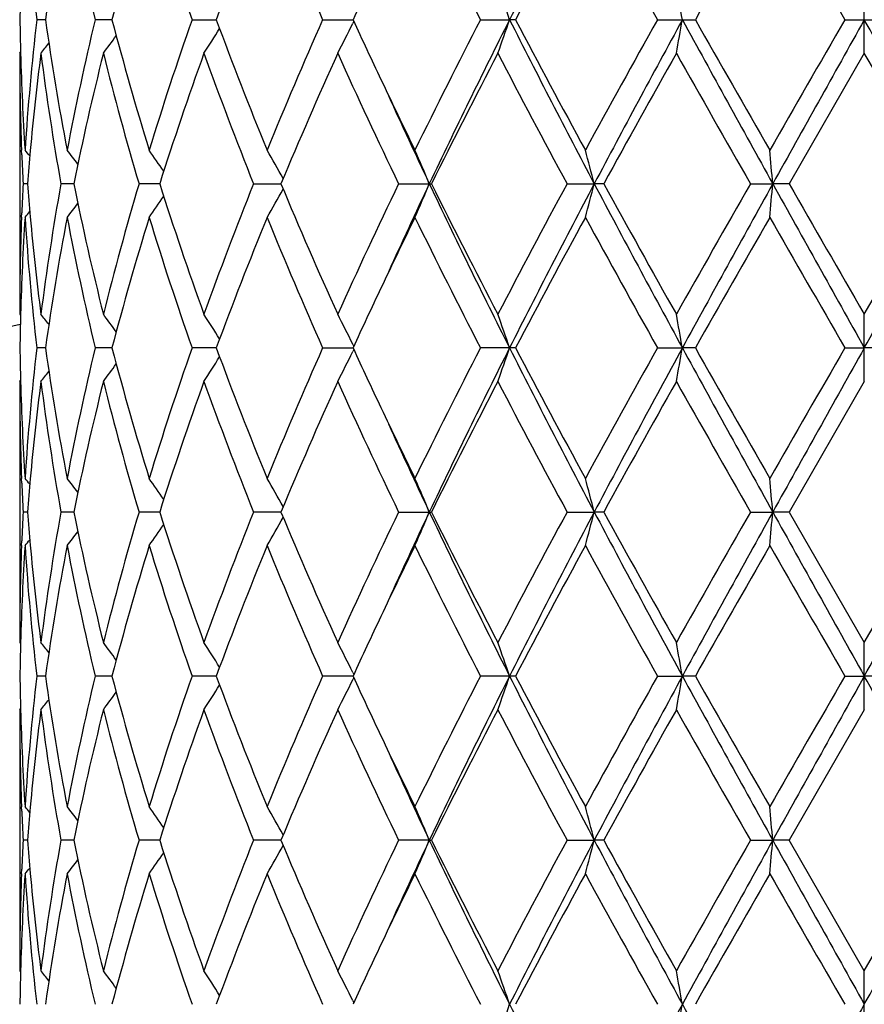
# Model space of a CAD drawing. Units: inches. Extents: x 0 to 11, y 0 to 8.5.
# Drawn here: x 3 to 3.1, y 6.3 to 6.4 of the extents above; entities that cross this region are included whole.
import ezdxf

# ---------------------------------------------------------------- set-up
doc = ezdxf.new("R2010")
doc.units = ezdxf.units.IN
doc.header["$LTSCALE"] = 0.605
doc.header["$MEASUREMENT"] = 0
doc.layers.get('0').update_dxf_attribs({"linetype": 'CONTINUOUS'})

msp = doc.modelspace()

# ---------------------------------------------------------------- linework, layer by layer
at = {"color": 7, "linetype": 'CONTINUOUS'}
for p, q in [((3.1331751882, 6.4402913122), (3.1331751882, 6.4502465493)), ((3.011980814, 6.4452688621), (3.0107019663, 6.4452688565)), ((3.0218306476, 6.4452688667), (3.0193370282, 6.4452688565)), ((3.0336804108, 6.4452688565), (3.0372637599, 6.445268871)), ((3.053012877, 6.4452688565), (3.0575062652, 6.4452688754)), ((3.0763650162, 6.4452688565), (3.0806755057, 6.4452688763)), ((3.0815430922, 6.4452688565), (3.0806755057, 6.4452688763)), ((3.1025658546, 6.4452688565), (3.1081689903, 6.4452688565)), ((3.1303015728, 6.4452688565), (3.1360488036, 6.4452688565)), ((3.0576165229, 6.4450297716), (3.0574608832, 6.4447110433)), ((3.0081751882, 6.4402913121), (3.0083043188, 6.4404479109)), ((3.0081751882, 6.4402913121), (3.0081751882, 6.4016624922)), ((3.1331751883, 6.4402913122), (3.1220385056, 6.420976876)), ((3.0084759762, 6.4252691718), (3.0084499186, 6.4259348758)), ((3.0093156447, 6.4209768697), (3.0086722794, 6.420976876)), ((3.0161698994, 6.4209768589), (3.0142719723, 6.420976876)), ((3.0288912899, 6.4209768494), (3.025833969, 6.420976876)), ((3.0427785025, 6.420976876), (3.0468419135, 6.4209768401)), ((3.0642559034, 6.420976876), (3.0691215962, 6.420976876)), ((3.089189205, 6.420976876), (3.0932114448, 6.4209768332)), ((3.0946132219, 6.420976876), (3.0932114448, 6.4209768332)), ((3.1163281475, 6.420976876), (3.1196274944, 6.4209768332)), ((3.1220385056, 6.420976876), (3.1196274944, 6.4209768332)), ((3.1331751882, 6.4016624922), (3.1443118709, 6.420976876)), ((3.0084512077, 6.4160185733), (3.0084759773, 6.4166848757)), ((3.0081751882, 6.4016624922), (3.0083044952, 6.4015060298)), ((3.1331751882, 6.3917076943), (3.1331751882, 6.4016624922)), ((3.0576165613, 6.3969242058), (3.0574607725, 6.3972428078)), ((3.0119807804, 6.3966849437), (3.0107019946, 6.3966849314)), ((3.0218305868, 6.3966849539), (3.0193370865, 6.3966849314)), ((3.037263676, 6.3966849633), (3.0336804961, 6.3966849314)), ((3.0530129851, 6.3966849314), (3.057506153, 6.396684973)), ((3.0576163988, 6.3964458677), (3.0574607705, 6.3961271674)), ((3.0815429638, 6.3966849314), (3.0763651417, 6.3966849314)), ((3.1025659912, 6.3966849314), (3.1062502401, 6.3966849751)), ((3.1081688521, 6.3966849314), (3.1062502401, 6.3966849751)), ((3.1303017137, 6.3966849314), (3.1331751882, 6.3966849751)), ((3.1360486626, 6.3966849314), (3.1331751882, 6.3966849751)), ((3.0081751883, 6.391707694), (3.0083043028, 6.3918642729)), ((3.0081751882, 6.391707694), (3.0081751882, 6.3530785558)), ((3.1331751883, 6.3917076942), (3.1220386651, 6.3723929579)), ((3.0084759664, 6.3766853701), (3.0084499096, 6.3773510943)), ((3.0093156665, 6.3723929483), (3.0086722651, 6.3723929578)), ((3.0161699575, 6.3723929323), (3.0142719228, 6.3723929578)), ((3.0288913824, 6.3723929182), (3.0258338868, 6.3723929578)), ((3.0468420366, 6.3723929044), (3.0427783918, 6.3723929578)), ((3.0642557698, 6.3723929578), (3.0691217338, 6.3723929578)), ((3.0891890551, 6.3723929578), (3.0932115178, 6.3723928941)), ((3.0946133743, 6.3723929578), (3.0932115178, 6.3723928941)), ((3.1163279888, 6.3723929578), (3.1196275192, 6.3723928941)), ((3.1220386652, 6.3723929578), (3.1196275192, 6.3723928941)), ((3.1220386651, 6.3723929579), (3.1331751882, 6.3530785558)), ((3.1331751882, 6.3530785558), (3.1443117114, 6.3723929578)), ((3.0084511851, 6.3674343475), (3.0084759693, 6.3681010539)), ((3.0081751882, 6.3530785558), (3.0083044953, 6.3529220902)), ((3.1331751882, 6.3431238925), (3.1331751882, 6.3530785558)), ((3.0119807664, 6.3481010038), (3.0107020068, 6.3481009859)), ((3.0218305621, 6.3481010186), (3.0193371116, 6.3481009859)), ((3.0372636427, 6.3481010324), (3.0336805329, 6.3481009859)), ((3.0575061329, 6.3481010465), (3.0530130316, 6.3481009859)), ((3.0574607235, 6.3475432551), (3.0576163432, 6.3478619347)), ((3.0574607281, 6.3486588782), (3.0576165186, 6.3483402677)), ((3.0815429087, 6.3481009859), (3.0763651956, 6.3481009859)), ((3.1025660499, 6.3481009859), (3.106250222, 6.3481010496)), ((3.1081687928, 6.3481009859), (3.106250222, 6.3481010496)), ((3.1303017742, 6.3481009859), (3.1331751882, 6.3481010496)), ((3.1360486021, 6.3481009859), (3.1331751882, 6.3481010496)), ((3.0081751884, 6.3431238923), (3.0083042953, 6.3432804622)), ((3.0081751882, 6.3431238922), (3.0081751882, 6.3044943035)), ((3.1331751882, 6.3431238924), (3.1220386882, 6.3238090822)), ((3.0084759639, 6.32810143), (3.0084499013, 6.3287673007)), ((3.0093156693, 6.3238090766), (3.008672263, 6.3238090821)), ((3.0161699634, 6.3238090674), (3.0142719156, 6.3238090821)), ((3.0288913897, 6.3238090593), (3.0258338749, 6.3238090821)), ((3.0468420438, 6.3238090514), (3.0427783758, 6.3238090821)), ((3.0687994749, 6.3238090455), (3.0642557504, 6.3238090821)), ((3.0687994749, 6.3238090455), (3.0691217536, 6.3238090821)), ((3.0891890334, 6.3238090821), (3.093211526, 6.3238090455)), ((3.0946133963, 6.3238090821), (3.093211526, 6.3238090455)), ((3.1163279658, 6.3238090821), (3.119627522, 6.3238090455)), ((3.1220386882, 6.3238090821), (3.119627522, 6.3238090455)), ((3.1331751882, 6.3044943035), (3.1220386882, 6.3238090822)), ((3.1331751882, 6.3044943035), (3.1443116883, 6.3238090821)), ((3.0084511922, 6.3188505916), (3.0084759672, 6.3195170701)), ((3.0081751882, 6.3044943035), (3.0083044738, 6.3043378632)), ((3.1331751882, 6.2945401618), (3.1331751882, 6.3044943035)), ((3.057460562, 6.3000749711), (3.0576163432, 6.2997563839))]:
    msp.add_line(p, q, dxfattribs=at)
for centre, radius, start, end in [((4.4024271371, 5.7785554064), 1.4803831349, 152.1748623497, 153.2328644366), ((3.3934500277, 6.4895009619), 0.385295416, 183.7079359094, 186.5921181712), ((3.4178146551, 6.3877685055), 0.4098870226, 169.1985727075, 171.9357534737), ((3.4420883042, 6.5461440728), 0.434619892, 190.8162020966, 193.4207308806), ((3.4944351881, 6.3210359837), 0.4886602586, 162.9169405877, 165.2719421804), ((3.539807686, 6.6222530027), 0.5361792673, 197.101226741, 199.273868254), ((3.6326426552, 6.2244926449), 0.6349946265, 157.7839980098, 159.6543977909), ((3.6977232973, 6.7312549021), 0.7052939418, 202.2160030951, 203.9215172339), ((4.0359341763, 6.9389525027), 1.0791183974, 206.0776737387, 207.2251268975), ((4.4134373042, 5.7441849287), 1.505144799, 151.4044129758, 152.2385296021), ((4.83843054, 7.4173098636), 1.989494892, 208.6121750802, 209.2477404112), ((6.4694634506, 4.5419223025), 3.8627747222, 150.1493412002, 150.4791164504), ((11.3044301209, 11.1649841022), 9.4388606051, 209.8667037709, 210.0019972619), ((3.8409283685, 6.0851464497), 0.8622287253, 154.6640934855, 155.3127691617), ((3.3837105987, 6.4402837672), 0.3755354645, 178.4803525269, 179.2393981574), ((2.8026648424, 6.3511141156), 0.2935218013, 18.7098629005, 19.7389064768), ((2.6080376072, 6.3587364746), 0.5056715606, 9.8531612904, 10.4261139994), ((3.3836217891, 6.4502518595), 0.3754466351, 180.7604633958, 181.5196658568), ((3.3917741484, 6.4011880231), 0.3836132529, 173.4015908529, 176.2984496096), ((3.4143702194, 6.502196254), 0.4063962804, 188.0523910219, 190.8131120994), ((3.4377404597, 6.3453279474), 0.4301739378, 166.5659044607, 169.197379622), ((3.4876563336, 6.5675687038), 0.4816127204, 194.7106751702, 197.1001633444), ((3.5319263955, 6.2708754799), 0.5278845622, 160.7092077842, 162.9160108117), ((3.6207364207, 6.6614054455), 0.6222181144, 200.3262109257, 202.2350359659), ((3.698439124, 6.1589804099), 0.7060708994, 156.0796051775, 157.7832557338), ((3.8405682229, 6.8052124771), 0.8618268239, 204.6864313747, 205.3354532985), ((4.0085263335, 5.9653450532), 1.0484519915, 152.7582990689, 153.9393242098), ((4.0869770975, 5.9382479816), 1.1268154602, 153.2589387359, 154.6338747258), ((2.8026474092, 6.5394318836), 0.2935409586, 340.2607477122, 341.28970404), ((4.4005568505, 7.1110146757), 1.4782774549, 206.7662958014, 207.8258098967), ((4.3589381776, 7.1171505244), 1.4433167289, 207.7433812668, 208.6132362687), ((4.7568656632, 5.518318113), 1.8962978504, 150.7368628314, 151.4036692407), ((4.9654697769, 5.4316810153), 2.1175593208, 151.4021740031, 152.1481582765), ((2.608007189, 6.5318087188), 0.5057028034, 349.5736927, 350.1465978637), ((6.3044214616, 8.1906175106), 3.6434243152, 208.6227691381, 209.058875179), ((6.1556407533, 8.1697012928), 3.5015355736, 209.5036440217, 209.8674434841), ((9.8222141187, 2.5790839755), 7.728459035, 149.9832597005, 150.1484964421), ((13.9711452591, 0.3849996662), 12.4172645199, 150.7873829086, 150.915724433), ((-4.6044811697, 2.1140473414), 8.8674013046, 29.0585862381, 29.2383064203), ((2.8464345593, 6.5625319479), 0.2250959648, 327.1078033934, 328.2077268715), ((2.8419377052, 6.5502920714), 0.2399949866, 332.719566158, 333.9005761491), ((2.8413238935, 6.5738728355), 0.2235340758, 323.3025771105, 324.1289970329), ((2.8356655824, 6.5819459907), 0.2256473533, 321.1141989386, 321.5953778649), ((3.3837964356, 6.4402984997), 0.3756212475, 180.0010963627, 182.1915047021), ((3.3853058777, 6.4503006234), 0.3771314245, 181.5202864248, 183.7014663376), ((3.3978502025, 6.3906129497), 0.3897202675, 172.6764756516, 174.8075611561), ((3.4126574369, 6.4919723977), 0.4046620103, 187.3375246661, 190.1044972036), ((3.4496131195, 6.3327448937), 0.4423323317, 165.9283623147, 168.494038535), ((3.4843050336, 6.5566856657), 0.4781344924, 194.0893268275, 196.4889093559), ((3.5534371957, 6.2537251216), 0.5505647649, 160.1923649612, 162.3150891611), ((3.6149475924, 6.6492357388), 0.6160191359, 199.8272252644, 201.7488374273), ((3.7364449867, 6.1326499654), 0.7474522359, 155.6954565455, 157.3099226858), ((3.8271064892, 6.7888755041), 0.8469299952, 204.3044788237, 205.7465381194), ((4.0857486924, 5.9163465644), 1.1349812351, 152.507470234, 153.6012552953), ((4.3341465758, 7.0940081969), 1.4152349678, 207.5106853652, 208.3959181449), ((4.9975755013, 5.3747864507), 2.1715846386, 150.6161763821, 151.1993512482), ((6.0261494759, 8.0861466047), 3.3525886101, 209.4011173411, 209.7807110676), ((-6.2446742548, 1.0201657206), 10.8315198197, 29.9087341846, 30.026669388), ((3.9051052319, 6.8358735962), 0.9332769557, 205.3413207035, 206.0545251918), ((3.9163399524, 6.8221288343), 0.9376822546, 204.449064681, 205.3288030596), ((3.385714525, 6.4403711018), 0.3775407143, 182.2924885665, 182.9445740632), ((2.8337673154, 6.2819448784), 0.2267850572, 39.1414282826, 39.4201286173), ((3.3914087957, 6.3912420389), 0.3832483632, 174.8140723289, 175.5501582244), ((2.8381024955, 6.2876874727), 0.224671959, 37.3200006958, 37.9820371619), ((2.8442647703, 6.2977301147), 0.2235081811, 34.0350573055, 35.0077268564), ((2.8461419336, 6.3097706818), 0.2301267544, 29.123179562, 30.3224502503), ((2.829380272, 6.321544666), 0.2592455361, 22.5534029719, 23.7497302797), ((2.7446276847, 6.3311094398), 0.3599816471, 14.4564691478, 15.2760640705), ((2.1520689313, 6.3364176569), 0.9712465327, 4.9946386827, 5.2894284121), ((3.3854403273, 6.401594311), 0.3772662796, 177.0550553824, 177.7075707419), ((3.3910152759, 6.4506805074), 0.3828536085, 184.4497549795, 185.1866450239), ((3.4093190105, 6.3504933191), 0.4012855519, 169.8838400887, 172.6740913983), ((3.4448781537, 6.5081343616), 0.4374782037, 191.4917618097, 194.0859041805), ((3.4775080127, 6.2871258421), 0.4710897379, 163.4931095802, 165.9285750745), ((3.5449512175, 6.5853491435), 0.5416051096, 197.6674008805, 199.8252397062), ((3.6028845674, 6.1972968884), 0.6031181814, 158.2305592376, 160.1932748212), ((3.7214896011, 6.7028026498), 0.7311465704, 202.6721321599, 204.3226020114), ((3.8256901366, 6.053738527), 0.8453674328, 154.2520710396, 155.6967927419), ((3.9187674544, 6.0187039966), 0.9403559025, 154.6727462926, 155.5500450727), ((2.8294414001, 6.5203782508), 0.2591772893, 336.2510047731, 337.4476918681), ((4.0885729664, 6.9044862587), 1.1285918683, 205.3672241899, 206.7399855978), ((4.0884032495, 6.9269580027), 1.1379595727, 206.4002399206, 207.4911598208), ((4.2807797028, 5.7762637584), 1.3548220985, 151.5842813121, 152.5089863904), ((4.40348954, 5.7294158936), 1.4815819991, 152.1750390752, 153.2321850819), ((2.7447137377, 6.5108171951), 0.3598915705, 344.724444047, 345.5442779761), ((4.9686537575, 7.4119860816), 2.1211749571, 207.8525826632, 208.5972903977), ((4.8993359022, 7.4125080152), 2.0591643821, 208.7847959547, 209.3998083252), ((5.7622334897, 4.9056728857), 3.0490918752, 150.2003308029, 150.6177073659), ((6.3118653141, 4.6472179137), 3.651931407, 150.9413710986, 151.3764590193), ((2.1522986464, 6.5055113835), 0.971015546, 354.7107559951, 355.0056287836), ((14.0036530284, 12.4751299245), 12.45450848, 209.0846535403, 209.2126105285), ((12.8046608225, 11.9911134678), 11.1704787983, 209.9105907452, 210.024947068), ((-4.6182251588, 10.7356044188), 8.8831542415, 330.7616677493, 330.941068182), ((2.8443421266, 6.5441650713), 0.2234113973, 324.9931300446, 325.9662782134), ((2.8462030057, 6.5321431182), 0.230054021, 329.678393851, 330.8781045912), ((2.8381853002, 6.5541969441), 0.2245642103, 322.0188431108, 322.6812417952), ((3.3835149663, 6.4016609166), 0.3753397781, 177.8077627829, 179.9997594843), ((3.38598786, 6.3916215109), 0.3778140059, 176.3004718534, 178.4776561694), ((2.8338531676, 6.5599334252), 0.2266710197, 320.5807642344, 320.8596269848), ((3.3934276546, 6.44091579), 0.3852730197, 183.7079903076, 186.5923164182), ((3.3963112893, 6.451171549), 0.3881723279, 185.1881607729, 187.3276932252), ((3.417845807, 6.3391780294), 0.4099188197, 169.198511714, 171.9354583517), ((3.4420547179, 6.4975549005), 0.4345859485, 190.8163747274, 193.4210875062), ((3.4945194798, 6.2724252577), 0.4887486563, 162.9168583946, 165.271417636), ((3.5397546574, 6.5736552245), 0.5361245576, 197.1014948735, 199.2743443823), ((3.632824026, 6.1758332555), 0.6351910043, 157.7838956578, 159.6537063395), ((3.712126116, 6.6888110193), 0.720949215, 202.234972512, 203.9034404951), ((3.9077293176, 6.0048133601), 0.9361906484, 153.9463795166, 154.6574335581), ((4.0062507148, 6.8754808186), 1.0459123676, 206.0599525635, 207.2438318621), ((4.4146378396, 5.694942899), 1.5065137995, 151.404295836, 152.2376512963), ((4.8378243226, 7.3684112127), 1.9888120682, 208.6125829042, 209.2483642283), ((6.4775695865, 4.4886769836), 3.8721254677, 150.1492221051, 150.4781998949), ((11.2918134525, 11.1092344614), 9.424351274, 209.8671234351, 210.0026247842), ((3.840730554, 6.0366454678), 0.8620144503, 154.6635018495, 155.31228987), ((3.38368799, 6.3917002937), 0.375512855, 178.4803499342, 179.2394212595), ((2.83567439, 6.2600203031), 0.2256326571, 38.4035188598, 38.8847363768), ((2.8413304525, 6.2680909606), 0.2235228458, 35.8699071917, 36.696374007), ((2.8465869125, 6.2795230758), 0.2249130665, 31.7908054077, 32.8916218796), ((2.8419397654, 6.2916670333), 0.2399907262, 26.0985255069, 27.2795346776), ((2.8026461851, 6.302525316), 0.293540964, 18.7096055935, 19.7385478295), ((2.6080028856, 6.3101478288), 0.5057065394, 9.8530185674, 10.4259133929), ((3.1331751882, 5.819683187), 0.59375, 102.1440290239, 167.8559604231), ((3.383623589, 6.4016676096), 0.3754484337, 180.7604101814, 181.5195621527), ((3.3918062109, 6.3526004646), 0.3836454925, 173.4016015659, 176.2981954705), ((3.4142469005, 6.4535931362), 0.4062715231, 188.0521464868, 190.8136959593), ((3.4378686565, 6.2967146248), 0.4303054001, 166.5660611555, 169.1967148358), ((3.4873957269, 6.5189131304), 0.481342524, 194.7103016408, 197.1011166887), ((3.5322122981, 6.2221942497), 0.5281864781, 160.7094878111, 162.9150170981), ((3.6202190064, 6.6126244969), 0.6216645651, 200.3257450428, 202.2362603885), ((3.6990426517, 6.1101338124), 0.7067289961, 156.0799744793, 157.7820310419), ((2.8419043222, 6.5017258998), 0.2400326531, 332.7195172297, 333.9002748075), ((3.830608302, 6.7519800111), 0.8508358014, 204.6821239896, 205.3395115586), ((4.0099587161, 5.9160326872), 1.050058828, 152.758733614, 153.9379473947), ((4.0859064596, 5.8901966653), 1.1256197619, 153.2586292112, 154.6350230245), ((2.8026056666, 6.4908634641), 0.2935853816, 340.2607072673, 341.2894502812), ((4.3998458125, 7.0620712728), 1.477480777, 206.7662647118, 207.8263542283), ((4.4069204544, 7.0942853208), 1.4977555861, 207.7596675037, 208.5979027395), ((4.7616843411, 5.4670522512), 1.9018124563, 150.7373366367, 151.4022076537), ((4.9635209143, 5.384153633), 2.1153425435, 151.4020333136, 152.1487987679), ((2.6079330369, 6.4832389524), 0.505778238, 349.5736696474, 350.1464569121), ((6.302113387, 8.1407687712), 3.6407924332, 208.6226963588, 209.059118694), ((6.1379612689, 8.1110738674), 3.4812025958, 209.5030778806, 209.8690012625), ((9.9039741175, 2.4833422993), 7.8228440091, 149.9837555113, 150.1469982083), ((13.9611425159, 0.3420147202), 12.4058013988, 150.787405966, 150.9158661766), ((2.8412930576, 6.5253124453), 0.2235726809, 323.3025266554, 324.1287514764), ((2.8465499713, 6.5138759074), 0.2249597243, 327.1073288338, 328.2078516144), ((2.8356347746, 6.5333874776), 0.2256870944, 321.1141478105, 321.5952100851), ((3.3838324295, 6.3917151722), 0.3756572414, 180.001140588, 182.1913639111), ((3.385256159, 6.4017148899), 0.3770816833, 181.5201654845, 183.7016576707), ((3.3977888786, 6.3420370332), 0.3896584622, 172.6764494323, 174.8078965878), ((3.4127023565, 6.443393548), 0.404707171, 187.3373820177, 190.1040866719), ((3.4494941004, 6.2841909269), 0.4422096749, 165.9283394839, 168.4947637922), ((3.4843776655, 6.5081178458), 0.4782087851, 194.089044283, 196.4882860587), ((3.5531766254, 6.2052349287), 0.5502879527, 160.1923233432, 162.3161420828), ((3.6150726707, 6.6006927796), 0.6161505905, 199.8268369514, 201.7480615291), ((3.7358856445, 6.0843181347), 0.7468388357, 155.6953992925, 157.3112091112), ((3.8484753091, 6.7502566176), 0.8705063074, 204.323333947, 205.7263495173), ((4.0843749913, 5.8684762986), 1.1334333576, 152.5074019119, 153.6026911212), ((4.2866252604, 7.0201873452), 1.3614297757, 207.4924725, 208.4126995858), ((4.9924275159, 5.3290984277), 2.1656781831, 150.6161018979, 151.2008722478), ((6.0293795338, 8.0393473902), 3.3562786511, 209.4005860425, 209.7797655439), ((3.8917850328, 6.7808959422), 0.9185020505, 205.3364779503, 206.0611670358), ((3.9170274486, 6.7738790174), 0.9384464956, 204.4502227587, 205.329287407), ((3.3856932821, 6.3917854143), 0.3775194228, 182.2923314877, 182.9444713812), ((2.8338151635, 6.2333958977), 0.226725997, 39.1422365796, 39.4210135122), ((3.391500096, 6.3426514057), 0.3833398878, 174.8142856419, 175.5502161112), ((2.8381509629, 6.2391371844), 0.2246131462, 37.3206890244, 37.9829121353), ((2.844315157, 6.2491775924), 0.2234489791, 34.0356218719, 35.0085742214), ((2.8465690355, 6.2614278662), 0.2296364269, 29.1224853983, 30.3243540306), ((2.8294457946, 6.2729864536), 0.2591752657, 22.5536962672, 23.7503906953), ((2.7447245519, 6.2825491587), 0.3598820114, 14.4566689897, 15.2765184366), ((2.1523404515, 6.2878562265), 0.9709741085, 4.9947103075, 5.289592284), ((3.3854102029, 6.3530119644), 0.3772361285, 177.0550588027, 177.7076115249), ((3.3910627821, 6.4021010179), 0.3829012936, 184.4498644114, 185.1867081318), ((3.4092925291, 6.301914522), 0.4012586314, 169.8838970294, 172.674337082), ((3.4449927645, 6.4595751075), 0.4375953755, 191.4919382284, 194.085386547), ((3.4774317595, 6.2385647961), 0.4710102073, 163.4931444796, 165.9290207762), ((3.5451784777, 6.5368398204), 0.5418442058, 197.6676263456, 199.8245116974), ((3.6027174521, 6.1487798111), 0.6029382975, 158.2305722214, 160.1938713074), ((3.7219496936, 6.6544144309), 0.7316464365, 202.6723886586, 204.3217285104), ((3.8253145642, 6.0053355367), 0.8449506725, 154.25206215, 155.6974937602), ((3.9196255741, 5.969718099), 0.9413033858, 154.6729727836, 155.5494299633), ((2.8294965256, 6.4717703674), 0.2591173043, 336.2508838522, 337.4479165931), ((4.0888903823, 6.8560513916), 1.1289424381, 205.3671613639, 206.7394924447), ((4.0562480493, 6.8620210485), 1.1018865775, 206.3820374688, 207.5086700811), ((4.2797702695, 5.7282253399), 1.353674831, 151.5842598814, 152.5097463868), ((4.4041157986, 5.6805025403), 1.482289545, 152.1750761559, 153.2317189873), ((2.7447938672, 6.4622116214), 0.3598086478, 344.7243615844, 345.5444316488), ((4.9694165096, 7.3638051058), 2.1220375456, 207.8525815456, 208.5969850737), ((5.0101716278, 7.4255788413), 2.1859926641, 208.8022697783, 209.3815981423), ((5.7570002996, 4.8600838429), 3.0430624562, 150.2002969861, 150.6184993496), ((6.3126602071, 4.5981896218), 3.6528420439, 150.9413342679, 151.3763138595), ((2.1525208212, 6.4569070919), 0.9707924675, 354.7107264299, 355.0056839928), ((14.0184121581, 12.4347695476), 12.4714039825, 209.0847094541, 209.212492984), ((-4.6301564286, 10.6936691312), 8.8968128981, 330.7618363522, 330.9409612097), ((2.8466308884, 6.4833146432), 0.2295613607, 329.6771007403, 330.8794587847), ((2.8382206933, 6.5055858117), 0.2245197548, 322.018696825, 322.6812678795), ((2.8443800567, 6.4955549589), 0.2233654791, 324.9929872587, 325.9663949327), ((2.8338869979, 6.5113221459), 0.2266277066, 320.5806168561, 320.8595514463), ((3.383529859, 6.3530770112), 0.3753546708, 177.8078985921, 179.9997642233), ((3.3859858784, 6.3430371737), 0.3778120356, 176.3004356702, 178.477587303), ((3.3934134214, 6.3923311635), 0.3852587904, 183.7080678004, 186.5924590392), ((3.396356411, 6.4025917902), 0.3882176138, 185.1882150711, 187.3274553842), ((3.4178578911, 6.2905906482), 0.409931281, 169.1983951024, 171.9352201428), ((3.4420409535, 6.4489697315), 0.4345722517, 190.8165931964, 193.4213525864), ((3.4945612009, 6.223826663), 0.4887927576, 162.9166850855, 165.2710010839), ((3.5397412061, 6.5250701101), 0.5361114399, 197.1018268997, 199.2747023001), ((3.632923907, 6.1272057203), 0.6352998459, 157.7836856168, 159.6531536184), ((3.7121133252, 6.6402271735), 0.7209375191, 202.2353851476, 203.9038611312), ((3.9083250473, 5.955935091), 0.9368549891, 153.9462259222, 154.6568054857), ((4.0357332576, 6.8417036131), 1.0789025127, 206.0785207504, 207.2261867001), ((4.4153208432, 5.6459787631), 1.5072953241, 151.4040425012, 152.2369574486), ((4.7482049889, 7.2703106488), 1.8864247083, 208.5958180787, 209.2661007749), ((6.482260232, 4.4373806257), 3.8775437243, 150.14896258, 150.477477505), ((11.2932924381, 11.0615959573), 9.4261047853, 209.8676315511, 210.0031063978), ((3.8404694038, 5.9881754183), 0.8617296424, 154.6629649542, 155.3119195604), ((3.3836682928, 6.343116649), 0.375493157, 178.4803146049, 179.2394272631), ((2.8356630334, 6.2114300896), 0.2256454376, 38.4029736038, 38.884166839), ((2.8413176455, 6.2195001991), 0.2235371932, 35.8693993017, 36.6958150667), ((2.8465716648, 6.2309317713), 0.2249298713, 31.7903550952, 32.8910886771), ((2.8425943156, 6.2434141415), 0.2392572461, 26.0962940432, 27.2809176899), ((2.8026161402, 6.2539326649), 0.2935721869, 18.7093398421, 19.7381683674), ((2.6079476209, 6.2615556286), 0.5057623871, 9.8528711677, 10.4257011553), ((3.3836198318, 6.3530833989), 0.3754446747, 180.7603773107, 181.5195151393), ((3.3917936525, 6.3040172157), 0.3836329252, 173.4014891952, 176.2981553868), ((3.4141637151, 6.4049962826), 0.4061873644, 188.0519869789, 190.8140877734), ((3.437850803, 6.2481333317), 0.4302873946, 166.5658516201, 169.1965961588), ((3.4872201863, 6.4702809454), 0.4811605143, 194.7100527725, 197.1017556982), ((3.5321853864, 6.1736169704), 0.5281588404, 160.7092046054, 162.9148347746), ((3.6198709728, 6.5639080246), 0.6212922049, 200.3254318383, 202.2370804687), ((3.6989975669, 6.0615653977), 0.706681444, 156.0796418959, 157.7818030555), ((2.8425408598, 6.4528224508), 0.2393204062, 332.7176830519, 333.9019262058), ((3.8294065353, 6.7028365845), 0.8495102434, 204.6816823461, 205.3400440346), ((4.0098635195, 5.8674902611), 1.0499551369, 152.7583687922, 153.9376928877), ((4.085811651, 5.8416595794), 1.1255140488, 153.258587737, 154.6351062344), ((2.8025636982, 6.4422946685), 0.2936299521, 340.2607170278, 341.2892788285), ((4.4001183104, 7.0136325112), 1.4777894833, 206.7665312201, 207.8263974065), ((4.3538962776, 7.0173044232), 1.4376078519, 207.7424500975, 208.6157523813), ((4.7614160402, 5.4186043523), 1.9015118412, 150.736960217, 151.4019331652), ((4.9638746662, 5.3353787229), 2.1157445703, 151.4020780306, 152.1486994146), ((2.6078581296, 6.4346688883), 0.5058543945, 349.5736747746, 350.146361654), ((6.3010236695, 8.0915930889), 3.6395524274, 208.6227368006, 209.0593069259), ((6.4278069841, 8.2277466589), 3.8148480411, 209.519408671, 209.8533268536), ((9.8998696638, 2.4370697924), 7.818133691, 149.9833756857, 150.1467159834), ((13.9944593564, 0.2748321466), 12.4439579295, 150.7875310143, 150.9155970159), ((-4.6284912882, 2.0034909166), 8.8948920004, 29.05885377, 29.2380181998), ((2.846519027, 6.46531202), 0.2249965227, 327.1073499943, 328.2076615624), ((2.8356050619, 6.4848275198), 0.2257251912, 321.1141713642, 321.5951375513), ((2.8412631336, 6.4767508349), 0.2236099353, 323.3025495306, 324.1286120372), ((3.3838359904, 6.3431312312), 0.3756608023, 180.0011193377, 182.1913206226), ((3.3852389071, 6.3531305203), 0.3770644302, 181.5201489579, 183.7017394081), ((3.3977781337, 6.2934549235), 0.3896475893, 172.6764948007, 174.8080002073), ((3.4126163891, 6.3947961407), 0.4046201699, 187.3370258667, 190.1043357277), ((3.4495233466, 6.2356010076), 0.4422395309, 165.9284919482, 168.4947520853), ((3.4841858177, 6.4594808006), 0.4780097473, 194.0884521176, 196.4887012306), ((3.5532311591, 6.156633607), 0.5503451967, 160.1925311493, 162.3161358254), ((3.6146841809, 6.5519601556), 0.6157346524, 199.8260708428, 201.7485992632), ((3.7359947688, 6.0356885896), 0.7469571156, 155.6956466883, 157.3112053061), ((3.8476366937, 6.7012790956), 0.8695799637, 204.3224537852, 205.7269678922), ((4.084624818, 5.8197684816), 1.1337122213, 152.5076706859, 153.6026933572), ((4.3324795651, 6.9959320904), 1.4133367201, 207.509229146, 208.3956610411), ((4.9933271148, 5.2800202484), 2.166704621, 150.6163827162, 151.2008774637), ((5.7903480409, 7.8550199723), 3.0813941897, 209.3835269801, 209.7965333845), ((3.8924582767, 6.7326446467), 0.9192529187, 205.3372110876, 206.0613486633), ((3.9181321188, 6.7258128266), 0.9396664195, 204.4510249269, 205.3290006999), ((2.833850056, 6.1848406853), 0.2266808939, 39.1421944287, 39.4210335159), ((3.3915468499, 6.2940628707), 0.3833868591, 174.8142114839, 175.5500639523), ((2.8381856792, 6.1905804014), 0.2245691607, 37.3205650098, 37.9829316662), ((2.844350369, 6.2006183762), 0.2234060388, 34.0354349327, 35.008592554), ((2.8466063226, 6.2128658092), 0.2295932673, 29.1222561963, 30.3243700943), ((2.8306535687, 6.2249195975), 0.2578615822, 22.5505371684, 23.7533410478), ((2.7447852442, 6.2339819134), 0.3598191039, 14.4565212356, 15.2765229988), ((2.1525084664, 6.2392879639), 0.9708053774, 4.9946572512, 5.2895937951), ((3.3856530816, 6.3431999671), 0.3774791968, 182.2923469448, 182.9445465702), ((3.3854143818, 6.3044282599), 0.3772402951, 177.0551173789, 177.7076791318), ((3.3911031391, 6.3535198251), 0.3829417339, 184.4497961656, 185.1865441795), ((3.4093358222, 6.2533251493), 0.401302224, 169.8842102416, 172.6744001303), ((3.4450088645, 6.410992629), 0.4376114232, 191.4916977432, 194.0850987971), ((3.4775118908, 6.1899615264), 0.4710925579, 163.4936524164, 165.9291466567), ((3.5451953745, 6.4882577551), 0.5418608429, 197.6672669145, 199.8241233121), ((3.6028651666, 6.1001443083), 0.6030946395, 158.2312224119, 160.1940454159), ((2.8466421229, 6.4347273125), 0.229549858, 329.6764553715, 330.878851662), ((3.7219678539, 6.60583199), 0.7316637311, 202.671944673, 204.3212720591), ((3.8256137532, 5.9566195325), 0.845277572, 154.2528057311, 155.6977008914), ((3.9195883145, 5.9211393724), 0.9412675045, 154.6722840229, 155.548808734), ((2.8306912655, 6.4226782572), 0.2578190071, 336.2473605426, 337.4504034063), ((4.0883239098, 6.8071842483), 1.1283092041, 205.3664866269, 206.7395868929), ((4.0562676814, 6.8134362201), 1.101903724, 206.3815399525, 207.5081720178), ((4.2805229523, 5.6792555742), 1.35452048, 151.5850546602, 152.5099769977), ((4.4031070375, 5.632433518), 1.4811571055, 152.1744741083, 153.2319285228), ((2.7448241248, 6.4136220987), 0.3597779396, 344.7239781315, 345.5441041233), ((4.9688865663, 7.3149297572), 2.1214327994, 207.8523077361, 208.5969235825), ((4.9031283602, 7.3174133726), 2.0634863363, 208.7845437371, 209.3982751855), ((5.7607608725, 4.8093967709), 3.0473710056, 150.2011207793, 150.6187378052), ((6.3084154302, 4.5519379492), 3.6479988358, 150.9409714258, 151.3765295714), ((2.1526076979, 6.4083176496), 0.9707054364, 354.7105879792, 355.0055665008), ((14.0458338449, 12.401467137), 12.5027961868, 209.0848228219, 209.212285672), ((-4.6446724755, 10.6531725575), 8.913429733, 330.762050178, 330.9408413281), ((2.844388252, 6.446968767), 0.2233573686, 324.9922932363, 325.9657152964), ((2.8382267136, 6.457000911), 0.2245143046, 322.0179817487, 322.6805517696), ((3.383548544, 6.3044927095), 0.3753733558, 177.8079242485, 179.999756686), ((3.3859517927, 6.2944547478), 0.3777779351, 176.3003032782, 178.4777266588), ((2.8338913549, 6.4627385084), 0.2266244154, 320.5798944033, 320.8588240633), ((3.3934626101, 6.3437524083), 0.3853081994, 183.7083367039, 186.5923737347), ((3.3963569186, 6.3540068404), 0.3882180283, 185.1880328064, 187.3273437219), ((3.4177661814, 6.2420213951), 0.4098384783, 169.1979837775, 171.9354439247), ((3.4421836591, 6.4004179114), 0.4347184149, 190.8171977264, 193.4210967186), ((3.4943764211, 6.1752939762), 0.4886011286, 162.9160440994, 165.2712981007), ((3.540039821, 6.4765867347), 0.53642637, 197.1026949828, 199.2743090549), ((3.6325626968, 6.0787598364), 0.6349133212, 157.7828789347, 159.6534980035), ((3.712731669, 6.5919105222), 0.7216109566, 202.2364373704, 203.9033684766), ((3.907866349, 5.9075607107), 0.9363509425, 153.9454078955, 154.6563909775), ((4.037191364, 6.7938580206), 1.0805366711, 206.0796886193, 207.225627985), ((4.413166697, 5.5985400898), 1.5048558776, 151.4030663645, 152.2373382807), ((4.842883188, 7.2740713215), 1.9946074637, 208.6143094254, 209.2482425069), ((6.4681305915, 4.3968276036), 3.8612914997, 150.1479573031, 150.4778577343), ((9.7355353281, 10.116030958), 7.6285572321, 209.8519882458, 210.0193870196), ((3.839344715, 5.9401187274), 0.860487716, 154.6626589532, 155.3125381656), ((3.383662321, 6.2945334116), 0.3754871821, 178.4804450441, 179.2395098019), ((2.8356227329, 6.1628140193), 0.2256967819, 38.4029891876, 38.8840320655), ((2.8412754648, 6.1708851568), 0.2235894135, 35.869527192, 36.6956823843), ((2.8465258163, 6.1823184647), 0.2249841482, 31.7905801423, 32.8909611479), ((2.8425416686, 6.1948032774), 0.2393162348, 26.0965630364, 27.2808029772), ((2.8042836051, 6.2059296475), 0.291806397, 18.7063411854, 19.7413207988), ((2.6078171799, 6.2129478509), 0.5058949317, 9.8530098444, 10.4256481913), ((2.8041951261, 6.3931384287), 0.2919010288, 340.2583357998, 341.2929526479), ((4.4016854592, 6.9658673315), 1.4795575281, 206.7675054093, 207.8261130122), ((4.9649266585, 5.286248609), 2.1169297288, 151.4027273681, 152.1489309754), ((2.6076842409, 6.3861129398), 0.5060304399, 349.5741441298, 350.1466127626), ((6.3045209854, 8.044940729), 3.6435476809, 208.6230528744, 209.0591465421), ((14.0065464525, 0.2195526051), 12.4577755491, 150.787784117, 150.9157084126)]:
    msp.add_arc(centre, radius, start, end, dxfattribs=at)

doc.saveas('drawing.dxf')
